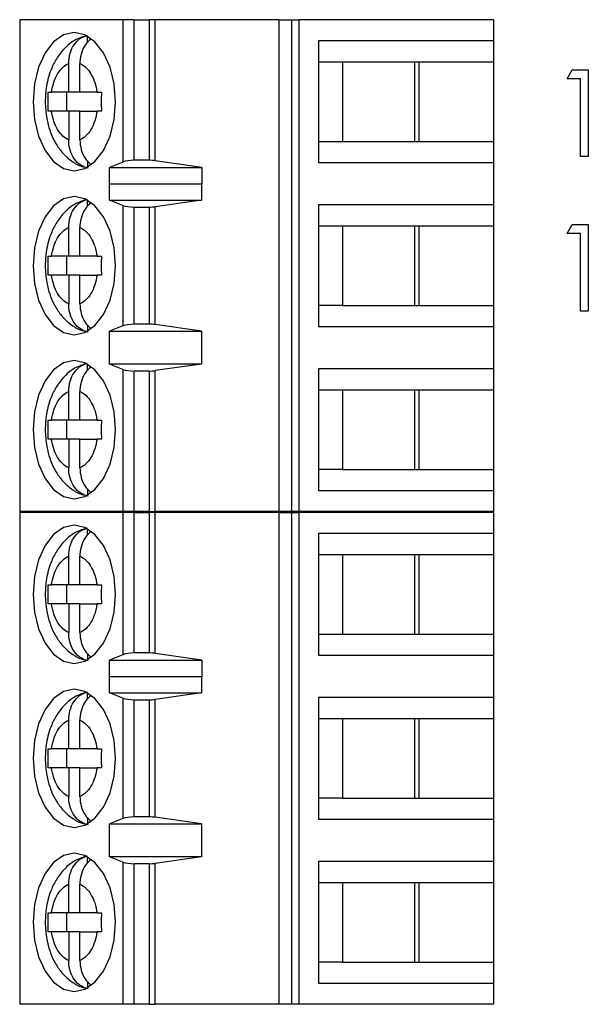
# Model space of a CAD drawing. Units: inches. Extents: x 0.1 to 15, y 0.1 to 9.7.
# Drawn here: x 9.3 to 9.8, y 5 to 5.8 of the extents above; entities that cross this region are included whole.
import ezdxf

# ---------------------------------------------------------------- set-up
doc = ezdxf.new("R2010")
doc.units = ezdxf.units.IN
doc.header["$LTSCALE"] = 0.888889
doc.header["$MEASUREMENT"] = 0

msp = doc.modelspace()

# ---------------------------------------------------------------- linework, layer by layer
at = {"color": 7, "linetype": 'Continuous', "lineweight": 25}
for p, q in [((9.33502, 5.79215), (9.33502, 5.37876)), ((9.42164, 5.79215), (9.33502, 5.79215)), ((9.42164, 5.79215), (9.42164, 5.67255)), ((9.43112, 5.79215), (9.42164, 5.79215)), ((9.43112, 5.67404), (9.43112, 5.79215)), ((9.43112, 5.79215), (9.44357, 5.79215)), ((9.44357, 5.79215), (9.44357, 5.67404)), ((9.44865, 5.79215), (9.44357, 5.79215)), ((9.44865, 5.67368), (9.44865, 5.79215)), ((9.5526, 5.79215), (9.44865, 5.79215)), ((9.5526, 5.79215), (9.5526, 5.37876)), ((9.5526, 5.79215), (9.56326, 5.79215)), ((9.56326, 5.79215), (9.56326, 5.37876)), ((9.56326, 5.79215), (9.5696, 5.79215)), ((9.5696, 5.37876), (9.5696, 5.79215)), ((9.73266, 5.79215), (9.5696, 5.79215)), ((9.73266, 5.79215), (9.73266, 5.77443)), ((9.39193, 5.77302), (9.39193, 5.77826)), ((9.58592, 5.77443), (9.58592, 5.67207)), ((9.73266, 5.77443), (9.58592, 5.77443)), ((9.73266, 5.77443), (9.73266, 5.75671)), ((9.37613, 5.73112), (9.37613, 5.75537)), ((9.38553, 5.73112), (9.38553, 5.75537)), ((9.58592, 5.75671), (9.60591, 5.75671)), ((9.60591, 5.75671), (9.67041, 5.75671)), ((9.60591, 5.75671), (9.60591, 5.68978)), ((9.66669, 5.68978), (9.66669, 5.75671)), ((9.67041, 5.75671), (9.73266, 5.75671)), ((9.67041, 5.68978), (9.67041, 5.75671)), ((9.73266, 5.75671), (9.73266, 5.68978)), ((9.7946, 5.74256), (9.79887, 5.75004)), ((9.80581, 5.74256), (9.7946, 5.74256)), ((9.79887, 5.75004), (9.81236, 5.75004)), ((9.80581, 5.67712), (9.80581, 5.74256)), ((9.81236, 5.75004), (9.81236, 5.67712)), ((9.35897, 5.73112), (9.36166, 5.73112)), ((9.37613, 5.73112), (9.36166, 5.73112)), ((9.37431, 5.73112), (9.37431, 5.71538)), ((9.38553, 5.73112), (9.37613, 5.73112)), ((9.39999, 5.73112), (9.38553, 5.73112)), ((9.39999, 5.73112), (9.4036, 5.73112)), ((9.36166, 5.71538), (9.35897, 5.71538)), ((9.37613, 5.71538), (9.36166, 5.71538)), ((9.37613, 5.71538), (9.37613, 5.69113)), ((9.38553, 5.71538), (9.37613, 5.71538)), ((9.38553, 5.69113), (9.38553, 5.71538)), ((9.38553, 5.71538), (9.39999, 5.71538)), ((9.4036, 5.71538), (9.39999, 5.71538)), ((9.58592, 5.68978), (9.60591, 5.68978)), ((9.60591, 5.68978), (9.67041, 5.68978)), ((9.67041, 5.68978), (9.73266, 5.68978)), ((9.73266, 5.68978), (9.73266, 5.67207)), ((9.81236, 5.67712), (9.80581, 5.67712)), ((9.39193, 5.67355), (9.39193, 5.66824)), ((9.42164, 5.67255), (9.41046, 5.66785)), ((9.41046, 5.66785), (9.4878, 5.66785)), ((9.41046, 5.65407), (9.41046, 5.66785)), ((9.44357, 5.67404), (9.43112, 5.67404)), ((9.4878, 5.66785), (9.44865, 5.67368)), ((9.4878, 5.66785), (9.4878, 5.65407)), ((9.58592, 5.67207), (9.73266, 5.67207)), ((9.73266, 5.67207), (9.73266, 5.63664)), ((9.41046, 5.65407), (9.41054, 5.65435)), ((9.41054, 5.64057), (9.41054, 5.65435)), ((9.41054, 5.65435), (9.48756, 5.65435)), ((9.48756, 5.65435), (9.48756, 5.64057)), ((9.48756, 5.65435), (9.4878, 5.65407)), ((9.39193, 5.63523), (9.39193, 5.64046)), ((9.42164, 5.6361), (9.41054, 5.64057)), ((9.41054, 5.64057), (9.48756, 5.64057)), ((9.42164, 5.6361), (9.42164, 5.53481)), ((9.43112, 5.53624), (9.43112, 5.63467)), ((9.43112, 5.63467), (9.44357, 5.63467)), ((9.44357, 5.63467), (9.44357, 5.53624)), ((9.48756, 5.64057), (9.44865, 5.63501)), ((9.44865, 5.5359), (9.44865, 5.63501)), ((9.73266, 5.63664), (9.58592, 5.63664)), ((9.58592, 5.63664), (9.58592, 5.53427)), ((9.73266, 5.63664), (9.73266, 5.61892)), ((9.58592, 5.61892), (9.60591, 5.61892)), ((9.60591, 5.61892), (9.67041, 5.61892)), ((9.60591, 5.61892), (9.60591, 5.55199)), ((9.66669, 5.55199), (9.66669, 5.61892)), ((9.67041, 5.61892), (9.73266, 5.61892)), ((9.67041, 5.55199), (9.67041, 5.61892)), ((9.73266, 5.61892), (9.73266, 5.55199)), ((9.7946, 5.61256), (9.79887, 5.62004)), ((9.79887, 5.62004), (9.81236, 5.62004)), ((9.81236, 5.62004), (9.81236, 5.54712)), ((9.37613, 5.59333), (9.37613, 5.61757)), ((9.38553, 5.59333), (9.38553, 5.61757)), ((9.80581, 5.61256), (9.7946, 5.61256)), ((9.80581, 5.54712), (9.80581, 5.61256)), ((9.35897, 5.59333), (9.36166, 5.59333)), ((9.37613, 5.59333), (9.36166, 5.59333)), ((9.37431, 5.59333), (9.37431, 5.57758)), ((9.38553, 5.59333), (9.37613, 5.59333)), ((9.39999, 5.59333), (9.38553, 5.59333)), ((9.39999, 5.59333), (9.4036, 5.59333)), ((9.36166, 5.57758), (9.35897, 5.57758)), ((9.37613, 5.57758), (9.36166, 5.57758)), ((9.37613, 5.57758), (9.37613, 5.55333)), ((9.38553, 5.57758), (9.37613, 5.57758)), ((9.38553, 5.55333), (9.38553, 5.57758)), ((9.38553, 5.57758), (9.39999, 5.57758)), ((9.4036, 5.57758), (9.39999, 5.57758)), ((9.60591, 5.55199), (9.58592, 5.55199)), ((9.60591, 5.55199), (9.67041, 5.55199)), ((9.67041, 5.55199), (9.73266, 5.55199)), ((9.73266, 5.55199), (9.73266, 5.53427)), ((9.81236, 5.54712), (9.80581, 5.54712)), ((9.39193, 5.53576), (9.39193, 5.53044)), ((9.44357, 5.53624), (9.43112, 5.53624)), ((9.48756, 5.53034), (9.44865, 5.5359)), ((9.42164, 5.53481), (9.41054, 5.53034)), ((9.41054, 5.53034), (9.48756, 5.53034)), ((9.41054, 5.50278), (9.41054, 5.53034)), ((9.48756, 5.53034), (9.48756, 5.50278)), ((9.58592, 5.53427), (9.73266, 5.53427)), ((9.73266, 5.53427), (9.73266, 5.49884)), ((9.39193, 5.49743), (9.39193, 5.50267)), ((9.42164, 5.4983), (9.41054, 5.50278)), ((9.48756, 5.50278), (9.41054, 5.50278)), ((9.48756, 5.50278), (9.44865, 5.49722)), ((9.42164, 5.4983), (9.42164, 5.37876)), ((9.44357, 5.49687), (9.43112, 5.49687)), ((9.43112, 5.37876), (9.43112, 5.49687)), ((9.44357, 5.49687), (9.44357, 5.37876)), ((9.44865, 5.37876), (9.44865, 5.49722)), ((9.73266, 5.49884), (9.58592, 5.49884)), ((9.58592, 5.49884), (9.58592, 5.39648)), ((9.73266, 5.49884), (9.73266, 5.48112)), ((9.37613, 5.45553), (9.37613, 5.47978)), ((9.38553, 5.45553), (9.38553, 5.47978)), ((9.58592, 5.48112), (9.60591, 5.48112)), ((9.60591, 5.48112), (9.67041, 5.48112)), ((9.60591, 5.48112), (9.60591, 5.41419)), ((9.66669, 5.41419), (9.66669, 5.48112)), ((9.67041, 5.48112), (9.73266, 5.48112)), ((9.67041, 5.41419), (9.67041, 5.48112)), ((9.73266, 5.48112), (9.73266, 5.41419)), ((9.35897, 5.45553), (9.36166, 5.45553)), ((9.37613, 5.45553), (9.36166, 5.45553)), ((9.37431, 5.45553), (9.37431, 5.43978)), ((9.38553, 5.45553), (9.37613, 5.45553)), ((9.39999, 5.45553), (9.38553, 5.45553)), ((9.39999, 5.45553), (9.4036, 5.45553)), ((9.36166, 5.43978), (9.35897, 5.43978)), ((9.37613, 5.43978), (9.36166, 5.43978)), ((9.37613, 5.43978), (9.37613, 5.41554)), ((9.38553, 5.43978), (9.37613, 5.43978)), ((9.38553, 5.41554), (9.38553, 5.43978)), ((9.38553, 5.43978), (9.39999, 5.43978)), ((9.4036, 5.43978), (9.39999, 5.43978)), ((9.60591, 5.41419), (9.58592, 5.41419)), ((9.60591, 5.41419), (9.67041, 5.41419)), ((9.67041, 5.41419), (9.73266, 5.41419)), ((9.73266, 5.41419), (9.73266, 5.39648)), ((9.39193, 5.39796), (9.39193, 5.39265)), ((9.58592, 5.39648), (9.73266, 5.39648)), ((9.73266, 5.39648), (9.73266, 5.37876)), ((9.42164, 5.37876), (9.33502, 5.37876)), ((9.33502, 5.37815), (9.33502, 4.96476)), ((9.42164, 5.37815), (9.33502, 5.37815)), ((9.43112, 5.37876), (9.42164, 5.37876)), ((9.42164, 5.37815), (9.42164, 5.25855)), ((9.43112, 5.37815), (9.42164, 5.37815)), ((9.44357, 5.37876), (9.43112, 5.37876)), ((9.43112, 5.26004), (9.43112, 5.37815)), ((9.43112, 5.37815), (9.44357, 5.37815)), ((9.44357, 5.37876), (9.44865, 5.37876)), ((9.44357, 5.37815), (9.44357, 5.26004)), ((9.44865, 5.37815), (9.44357, 5.37815)), ((9.5526, 5.37876), (9.44865, 5.37876)), ((9.44865, 5.25968), (9.44865, 5.37815)), ((9.5526, 5.37815), (9.44865, 5.37815)), ((9.56326, 5.37876), (9.5526, 5.37876)), ((9.5526, 5.37815), (9.5526, 4.96476)), ((9.5526, 5.37815), (9.56326, 5.37815)), ((9.5696, 5.37876), (9.56326, 5.37876)), ((9.56326, 5.37815), (9.56326, 4.96476)), ((9.56326, 5.37815), (9.5696, 5.37815)), ((9.73266, 5.37876), (9.5696, 5.37876)), ((9.5696, 4.96476), (9.5696, 5.37815)), ((9.73266, 5.37815), (9.5696, 5.37815)), ((9.73266, 5.37815), (9.73266, 5.36043)), ((9.39193, 5.35902), (9.39193, 5.36426)), ((9.58592, 5.36043), (9.58592, 5.25807)), ((9.73266, 5.36043), (9.58592, 5.36043)), ((9.73266, 5.36043), (9.73266, 5.34271)), ((9.37613, 5.31712), (9.37613, 5.34137)), ((9.38553, 5.31712), (9.38553, 5.34137)), ((9.58592, 5.34271), (9.60591, 5.34271)), ((9.60591, 5.34271), (9.67041, 5.34271)), ((9.60591, 5.34271), (9.60591, 5.27578)), ((9.66669, 5.27578), (9.66669, 5.34271)), ((9.67041, 5.34271), (9.73266, 5.34271)), ((9.67041, 5.27578), (9.67041, 5.34271)), ((9.73266, 5.34271), (9.73266, 5.27578)), ((9.35897, 5.31712), (9.36166, 5.31712)), ((9.37613, 5.31712), (9.36166, 5.31712)), ((9.37431, 5.31712), (9.37431, 5.30138)), ((9.38553, 5.31712), (9.37613, 5.31712)), ((9.39999, 5.31712), (9.38553, 5.31712)), ((9.39999, 5.31712), (9.4036, 5.31712)), ((9.36166, 5.30138), (9.35897, 5.30138)), ((9.37613, 5.30138), (9.36166, 5.30138)), ((9.37613, 5.30138), (9.37613, 5.27713)), ((9.38553, 5.30138), (9.37613, 5.30138)), ((9.38553, 5.27713), (9.38553, 5.30138)), ((9.38553, 5.30138), (9.39999, 5.30138)), ((9.4036, 5.30138), (9.39999, 5.30138)), ((9.58592, 5.27578), (9.60591, 5.27578)), ((9.60591, 5.27578), (9.67041, 5.27578)), ((9.67041, 5.27578), (9.73266, 5.27578)), ((9.73266, 5.27578), (9.73266, 5.25807)), ((9.39193, 5.25955), (9.39193, 5.25424)), ((9.42164, 5.25855), (9.41046, 5.25385)), ((9.44357, 5.26004), (9.43112, 5.26004)), ((9.4878, 5.25385), (9.44865, 5.25968)), ((9.58592, 5.25807), (9.73266, 5.25807)), ((9.73266, 5.25807), (9.73266, 5.22264)), ((9.41046, 5.25385), (9.4878, 5.25385)), ((9.41046, 5.24007), (9.41046, 5.25385)), ((9.4878, 5.25385), (9.4878, 5.24007)), ((9.41046, 5.24007), (9.41054, 5.24035)), ((9.41054, 5.22657), (9.41054, 5.24035)), ((9.41054, 5.24035), (9.48756, 5.24035)), ((9.48756, 5.24035), (9.48756, 5.22657)), ((9.48756, 5.24035), (9.4878, 5.24007)), ((9.39193, 5.22123), (9.39193, 5.22646)), ((9.42164, 5.2221), (9.41054, 5.22657)), ((9.41054, 5.22657), (9.48756, 5.22657)), ((9.42164, 5.2221), (9.42164, 5.12081)), ((9.48756, 5.22657), (9.44865, 5.22101)), ((9.44865, 5.1219), (9.44865, 5.22101)), ((9.73266, 5.22264), (9.58592, 5.22264)), ((9.58592, 5.22264), (9.58592, 5.12027)), ((9.73266, 5.22264), (9.73266, 5.20492)), ((9.43112, 5.22067), (9.44357, 5.22067)), ((9.43112, 5.12224), (9.43112, 5.22067)), ((9.44357, 5.22067), (9.44357, 5.12224)), ((9.58592, 5.20492), (9.60591, 5.20492)), ((9.60591, 5.20492), (9.67041, 5.20492)), ((9.60591, 5.20492), (9.60591, 5.13799)), ((9.66669, 5.13799), (9.66669, 5.20492)), ((9.67041, 5.20492), (9.73266, 5.20492)), ((9.67041, 5.13799), (9.67041, 5.20492)), ((9.73266, 5.20492), (9.73266, 5.13799)), ((9.37613, 5.17933), (9.37613, 5.20357)), ((9.38553, 5.17933), (9.38553, 5.20357)), ((9.35897, 5.17933), (9.36166, 5.17933)), ((9.37613, 5.17933), (9.36166, 5.17933)), ((9.37431, 5.17933), (9.37431, 5.16358)), ((9.38553, 5.17933), (9.37613, 5.17933)), ((9.39999, 5.17933), (9.38553, 5.17933)), ((9.39999, 5.17933), (9.4036, 5.17933)), ((9.36166, 5.16358), (9.35897, 5.16358)), ((9.37613, 5.16358), (9.36166, 5.16358)), ((9.37613, 5.16358), (9.37613, 5.13933)), ((9.38553, 5.16358), (9.37613, 5.16358)), ((9.38553, 5.13933), (9.38553, 5.16358)), ((9.38553, 5.16358), (9.39999, 5.16358)), ((9.4036, 5.16358), (9.39999, 5.16358)), ((9.60591, 5.13799), (9.58592, 5.13799)), ((9.60591, 5.13799), (9.67041, 5.13799)), ((9.67041, 5.13799), (9.73266, 5.13799)), ((9.73266, 5.13799), (9.73266, 5.12027)), ((9.39193, 5.12176), (9.39193, 5.11644)), ((9.44357, 5.12224), (9.43112, 5.12224)), ((9.48756, 5.11634), (9.44865, 5.1219)), ((9.42164, 5.12081), (9.41054, 5.11634)), ((9.41054, 5.11634), (9.48756, 5.11634)), ((9.41054, 5.08878), (9.41054, 5.11634)), ((9.48756, 5.11634), (9.48756, 5.08878)), ((9.58592, 5.12027), (9.73266, 5.12027)), ((9.73266, 5.12027), (9.73266, 5.08484)), ((9.39193, 5.08343), (9.39193, 5.08867)), ((9.42164, 5.0843), (9.41054, 5.08878)), ((9.48756, 5.08878), (9.41054, 5.08878)), ((9.48756, 5.08878), (9.44865, 5.08322)), ((9.42164, 5.0843), (9.42164, 4.96476)), ((9.44357, 5.08287), (9.43112, 5.08287)), ((9.43112, 4.96476), (9.43112, 5.08287)), ((9.44357, 5.08287), (9.44357, 4.96476)), ((9.44865, 4.96476), (9.44865, 5.08322)), ((9.73266, 5.08484), (9.58592, 5.08484)), ((9.58592, 5.08484), (9.58592, 4.98248)), ((9.73266, 5.08484), (9.73266, 5.06712)), ((9.37613, 5.04153), (9.37613, 5.06578)), ((9.38553, 5.04153), (9.38553, 5.06578)), ((9.58592, 5.06712), (9.60591, 5.06712)), ((9.60591, 5.06712), (9.67041, 5.06712)), ((9.60591, 5.06712), (9.60591, 5.00019)), ((9.66669, 5.00019), (9.66669, 5.06712)), ((9.67041, 5.06712), (9.73266, 5.06712)), ((9.67041, 5.00019), (9.67041, 5.06712)), ((9.73266, 5.06712), (9.73266, 5.00019)), ((9.35897, 5.04153), (9.36166, 5.04153)), ((9.37613, 5.04153), (9.36166, 5.04153)), ((9.37431, 5.04153), (9.37431, 5.02578)), ((9.38553, 5.04153), (9.37613, 5.04153)), ((9.39999, 5.04153), (9.38553, 5.04153)), ((9.39999, 5.04153), (9.4036, 5.04153)), ((9.36166, 5.02578), (9.35897, 5.02578)), ((9.37613, 5.02578), (9.36166, 5.02578)), ((9.37613, 5.02578), (9.37613, 5.00154)), ((9.38553, 5.02578), (9.37613, 5.02578)), ((9.38553, 5.00154), (9.38553, 5.02578)), ((9.38553, 5.02578), (9.39999, 5.02578)), ((9.4036, 5.02578), (9.39999, 5.02578)), ((9.60591, 5.00019), (9.58592, 5.00019)), ((9.60591, 5.00019), (9.67041, 5.00019)), ((9.67041, 5.00019), (9.73266, 5.00019)), ((9.73266, 5.00019), (9.73266, 4.98248)), ((9.39193, 4.98396), (9.39193, 4.97865)), ((9.58592, 4.98248), (9.73266, 4.98248)), ((9.73266, 4.98248), (9.73266, 4.96476)), ((9.42164, 4.96476), (9.33502, 4.96476)), ((9.43112, 4.96476), (9.42164, 4.96476)), ((9.44357, 4.96476), (9.43112, 4.96476)), ((9.44357, 4.96476), (9.44865, 4.96476)), ((9.5526, 4.96476), (9.44865, 4.96476)), ((9.56326, 4.96476), (9.5526, 4.96476)), ((9.5696, 4.96476), (9.56326, 4.96476)), ((9.73266, 4.96476), (9.5696, 4.96476))]:
    msp.add_line(p, q, dxfattribs=at)
at = {"color": 7, "linetype": 'Continuous', "lineweight": 25, "flags": 128}
for points in [[(9.41548, 5.72325), (9.4143, 5.73828), (9.41083, 5.75228), (9.40533, 5.76431), (9.39815, 5.77354), (9.3898, 5.77934), (9.38083, 5.78132), (9.37186, 5.77934), (9.3635, 5.77354), (9.35633, 5.76431), (9.35082, 5.75228), (9.34736, 5.73828), (9.34618, 5.72325), (9.34736, 5.70822), (9.35082, 5.69421), (9.35633, 5.68219), (9.3635, 5.67296), (9.37186, 5.66716), (9.38083, 5.66518), (9.3898, 5.66716), (9.39815, 5.67296), (9.40533, 5.68219), (9.41083, 5.69421), (9.4143, 5.70822), (9.41548, 5.72325)], [(9.41548, 5.58545), (9.4143, 5.60048), (9.41083, 5.61449), (9.40533, 5.62652), (9.39815, 5.63574), (9.3898, 5.64155), (9.38083, 5.64352), (9.37186, 5.64155), (9.3635, 5.63574), (9.35633, 5.62652), (9.35082, 5.61449), (9.34736, 5.60048), (9.34618, 5.58545), (9.34736, 5.57042), (9.35082, 5.55642), (9.35633, 5.54439), (9.3635, 5.53516), (9.37186, 5.52936), (9.38083, 5.52738), (9.3898, 5.52936), (9.39815, 5.53516), (9.40533, 5.54439), (9.41083, 5.55642), (9.4143, 5.57042), (9.41548, 5.58545)], [(9.41548, 5.44766), (9.4143, 5.46269), (9.41083, 5.47669), (9.40533, 5.48872), (9.39815, 5.49795), (9.3898, 5.50375), (9.38083, 5.50573), (9.37186, 5.50375), (9.3635, 5.49795), (9.35633, 5.48872), (9.35082, 5.47669), (9.34736, 5.46269), (9.34618, 5.44766), (9.34736, 5.43263), (9.35082, 5.41862), (9.35633, 5.4066), (9.3635, 5.39737), (9.37186, 5.39157), (9.38083, 5.38959), (9.3898, 5.39157), (9.39815, 5.39737), (9.40533, 5.4066), (9.41083, 5.41862), (9.4143, 5.43263), (9.41548, 5.44766)], [(9.41548, 5.30925), (9.4143, 5.32428), (9.41083, 5.33828), (9.40533, 5.35031), (9.39815, 5.35954), (9.3898, 5.36534), (9.38083, 5.36732), (9.37186, 5.36534), (9.3635, 5.35954), (9.35633, 5.35031), (9.35082, 5.33828), (9.34736, 5.32428), (9.34618, 5.30925), (9.34736, 5.29422), (9.35082, 5.28021), (9.35633, 5.26819), (9.3635, 5.25896), (9.37186, 5.25316), (9.38083, 5.25118), (9.3898, 5.25316), (9.39815, 5.25896), (9.40533, 5.26819), (9.41083, 5.28021), (9.4143, 5.29422), (9.41548, 5.30925)], [(9.41548, 5.17145), (9.4143, 5.18648), (9.41083, 5.20049), (9.40533, 5.21252), (9.39815, 5.22174), (9.3898, 5.22755), (9.38083, 5.22952), (9.37186, 5.22755), (9.3635, 5.22174), (9.35633, 5.21252), (9.35082, 5.20049), (9.34736, 5.18648), (9.34618, 5.17145), (9.34736, 5.15642), (9.35082, 5.14242), (9.35633, 5.13039), (9.3635, 5.12116), (9.37186, 5.11536), (9.38083, 5.11338), (9.3898, 5.11536), (9.39815, 5.12116), (9.40533, 5.13039), (9.41083, 5.14242), (9.4143, 5.15642), (9.41548, 5.17145)], [(9.41548, 5.03366), (9.4143, 5.04869), (9.41083, 5.06269), (9.40533, 5.07472), (9.39815, 5.08395), (9.3898, 5.08975), (9.38083, 5.09173), (9.37186, 5.08975), (9.3635, 5.08395), (9.35633, 5.07472), (9.35082, 5.06269), (9.34736, 5.04869), (9.34618, 5.03366), (9.34736, 5.01863), (9.35082, 5.00462), (9.35633, 4.9926), (9.3635, 4.98337), (9.37186, 4.97757), (9.38083, 4.97559), (9.3898, 4.97757), (9.39815, 4.98337), (9.40533, 4.9926), (9.41083, 5.00462), (9.4143, 5.01863), (9.41548, 5.03366)]]:
    msp.add_lwpolyline(points, dxfattribs=at)
at = {"color": 7, "linetype": 'Continuous', "lineweight": 25}
for centre, ratio, start_param, end_param in [((9.43112, 5.67034), 0.312591, 1.570796, 2.50226), ((9.44357, 5.67034), 0.312591, 1.126178, 1.570796), ((9.43112, 5.63821), 0.3, 3.780925, 4.712389), ((9.44357, 5.63821), 0.3, 4.712389, 5.157007), ((9.43112, 5.5327), 0.3, 1.570796, 2.50226), ((9.44357, 5.5327), 0.3, 1.126178, 1.570796), ((9.43112, 5.50041), 0.3, 3.780925, 4.712389), ((9.44357, 5.50041), 0.3, 4.712389, 5.157007), ((9.43112, 5.25634), 0.312591, 1.570796, 2.50226), ((9.44357, 5.25634), 0.312591, 1.126178, 1.570796), ((9.43112, 5.22421), 0.3, 3.780925, 4.712389), ((9.44357, 5.22421), 0.3, 4.712389, 5.157007), ((9.43112, 5.1187), 0.3, 1.570796, 2.50226), ((9.44357, 5.1187), 0.3, 1.126178, 1.570796), ((9.43112, 5.08641), 0.3, 3.780925, 4.712389), ((9.44357, 5.08641), 0.3, 4.712389, 5.157007)]:
    msp.add_ellipse(centre, major_axis=(0.01181, 0), ratio=ratio, start_param=start_param, end_param=end_param, dxfattribs=at)
for points, knots in [([(9.39159, 5.77892), (9.38841, 5.77792), (9.38183, 5.77583), (9.37342, 5.76936), (9.36662, 5.76114), (9.36202, 5.75239), (9.35913, 5.74401), (9.35695, 5.73462), (9.35663, 5.72759), (9.35643, 5.72325)], [0, 0, 0, 0, 0.14518, 0.30123, 0.459008, 0.608852, 0.719766, 0.826768, 1, 1, 1, 1]), ([(9.37613, 5.75537), (9.37634, 5.75813), (9.37677, 5.76365), (9.38015, 5.77089), (9.38524, 5.77668), (9.38963, 5.77824), (9.39193, 5.77906)], [0, 0, 0, 0, 0.246958, 0.494121, 0.735741, 1, 1, 1, 1]), ([(9.39477, 5.77586), (9.39323, 5.77452), (9.38994, 5.77166), (9.38672, 5.76492), (9.38559, 5.75913), (9.38553, 5.75591), (9.38553, 5.75537)], [0, 0, 0, 0, 0.283341, 0.606291, 0.933289, 1, 1, 1, 1]), ([(9.36166, 5.73112), (9.36222, 5.73399), (9.36334, 5.73973), (9.36673, 5.74687), (9.37099, 5.75257), (9.37442, 5.75443), (9.37613, 5.75537)], [0, 0, 0, 0, 0.24986, 0.499986, 0.749865, 1, 1, 1, 1]), ([(9.38553, 5.75537), (9.38724, 5.75443), (9.39066, 5.75257), (9.39492, 5.74688), (9.39832, 5.73974), (9.39944, 5.734), (9.39999, 5.73112)], [0, 0, 0, 0, 0.249858, 0.499991, 0.74986, 1, 1, 1, 1]), ([(9.35897, 5.71538), (9.3589, 5.718), (9.35876, 5.72325), (9.3589, 5.7285), (9.35897, 5.73112)], [0, 0, 0, 0, 0.500009, 1, 1, 1, 1]), ([(9.4036, 5.73112), (9.40353, 5.7285), (9.4034, 5.72325), (9.40353, 5.718), (9.4036, 5.71538)], [0, 0, 0, 0, 0.499991, 1, 1, 1, 1]), ([(9.35643, 5.72325), (9.35666, 5.71851), (9.35699, 5.71189), (9.35912, 5.7026), (9.36161, 5.69513), (9.36572, 5.68698), (9.37125, 5.67945), (9.37843, 5.67314), (9.3857, 5.66889), (9.39073, 5.66799), (9.39253, 5.66766)], [0, 0, 0, 0, 0.18641, 0.260278, 0.382398, 0.507788, 0.641871, 0.780112, 0.921132, 1, 1, 1, 1]), ([(9.37613, 5.69113), (9.37442, 5.69206), (9.371, 5.69393), (9.36673, 5.69962), (9.36334, 5.70676), (9.36222, 5.7125), (9.36166, 5.71538)], [0, 0, 0, 0, 0.249827, 0.499993, 0.749842, 1, 1, 1, 1]), ([(9.39999, 5.71538), (9.39943, 5.71251), (9.39832, 5.70677), (9.39493, 5.69963), (9.39067, 5.69393), (9.38724, 5.69206), (9.38553, 5.69113)], [0, 0, 0, 0, 0.249851, 0.499983, 0.74983, 1, 1, 1, 1]), ([(9.39193, 5.66744), (9.38987, 5.66814), (9.38577, 5.66954), (9.38075, 5.67473), (9.3773, 5.68153), (9.3762, 5.68737), (9.37614, 5.69058), (9.37613, 5.69113)], [0, 0, 0, 0, 0.236442, 0.472894, 0.71043, 0.950933, 1, 1, 1, 1]), ([(9.38553, 5.69113), (9.38574, 5.68838), (9.38618, 5.68289), (9.38943, 5.67555), (9.39285, 5.67231), (9.39451, 5.67074)], [0, 0, 0, 0, 0.34026, 0.680775, 1, 1, 1, 1]), ([(9.39159, 5.64113), (9.38841, 5.64012), (9.38183, 5.63804), (9.37342, 5.63156), (9.36662, 5.62334), (9.36202, 5.6146), (9.35913, 5.60622), (9.35695, 5.59683), (9.35663, 5.5898), (9.35643, 5.58545)], [0, 0, 0, 0, 0.14518, 0.30123, 0.459008, 0.608852, 0.719766, 0.826768, 1, 1, 1, 1]), ([(9.37613, 5.61757), (9.37634, 5.62033), (9.37677, 5.62585), (9.38015, 5.6331), (9.38524, 5.63888), (9.38963, 5.64045), (9.39193, 5.64126)], [0, 0, 0, 0, 0.246958, 0.494121, 0.735741, 1, 1, 1, 1]), ([(9.39477, 5.63806), (9.39323, 5.63673), (9.38994, 5.63387), (9.38672, 5.62712), (9.38559, 5.62134), (9.38553, 5.61812), (9.38553, 5.61757)], [0, 0, 0, 0, 0.283349, 0.60629, 0.933288, 1, 1, 1, 1]), ([(9.36166, 5.59333), (9.36222, 5.5962), (9.36334, 5.60194), (9.36673, 5.60908), (9.37099, 5.61477), (9.37442, 5.61664), (9.37613, 5.61757)], [0, 0, 0, 0, 0.24986, 0.499986, 0.749865, 1, 1, 1, 1]), ([(9.38553, 5.61757), (9.38724, 5.61664), (9.39066, 5.61477), (9.39492, 5.60908), (9.39832, 5.60194), (9.39944, 5.5962), (9.39999, 5.59333)], [0, 0, 0, 0, 0.249858, 0.499991, 0.74986, 1, 1, 1, 1]), ([(9.35897, 5.57758), (9.3589, 5.5802), (9.35876, 5.58545), (9.3589, 5.5907), (9.35897, 5.59333)], [0, 0, 0, 0, 0.500009, 1, 1, 1, 1]), ([(9.4036, 5.59333), (9.40353, 5.5907), (9.4034, 5.58545), (9.40353, 5.5802), (9.4036, 5.57758)], [0, 0, 0, 0, 0.499991, 1, 1, 1, 1]), ([(9.35643, 5.58545), (9.35666, 5.58071), (9.35699, 5.57409), (9.35912, 5.56481), (9.36161, 5.55733), (9.36572, 5.54919), (9.37125, 5.54166), (9.37843, 5.53535), (9.3857, 5.53109), (9.39073, 5.53019), (9.39253, 5.52987)], [0, 0, 0, 0, 0.18641, 0.260278, 0.382398, 0.507788, 0.641871, 0.780112, 0.921132, 1, 1, 1, 1]), ([(9.37613, 5.55333), (9.37442, 5.55427), (9.371, 5.55614), (9.36673, 5.56182), (9.36334, 5.56897), (9.36222, 5.57471), (9.36166, 5.57758)], [0, 0, 0, 0, 0.249827, 0.499993, 0.749842, 1, 1, 1, 1]), ([(9.39999, 5.57758), (9.39943, 5.57471), (9.39832, 5.56897), (9.39493, 5.56183), (9.39067, 5.55614), (9.38724, 5.55427), (9.38553, 5.55333)], [0, 0, 0, 0, 0.249851, 0.499983, 0.74983, 1, 1, 1, 1]), ([(9.39193, 5.52964), (9.38987, 5.53035), (9.38577, 5.53175), (9.38075, 5.53693), (9.3773, 5.54374), (9.3762, 5.54957), (9.37614, 5.55279), (9.37613, 5.55333)], [0, 0, 0, 0, 0.236442, 0.472894, 0.71043, 0.950933, 1, 1, 1, 1]), ([(9.38553, 5.55333), (9.38574, 5.55059), (9.38618, 5.54509), (9.38943, 5.53776), (9.39285, 5.53452), (9.39451, 5.53295)], [0, 0, 0, 0, 0.34026, 0.680775, 1, 1, 1, 1]), ([(9.39159, 5.50333), (9.38841, 5.50233), (9.38183, 5.50024), (9.37342, 5.49377), (9.36662, 5.48555), (9.36202, 5.4768), (9.35913, 5.46842), (9.35695, 5.45903), (9.35663, 5.452), (9.35643, 5.44766)], [0, 0, 0, 0, 0.14518, 0.30123, 0.459008, 0.608852, 0.719766, 0.826768, 1, 1, 1, 1]), ([(9.37613, 5.47978), (9.37634, 5.48254), (9.37677, 5.48806), (9.38015, 5.4953), (9.38524, 5.50109), (9.38963, 5.50265), (9.39193, 5.50347)], [0, 0, 0, 0, 0.246958, 0.494121, 0.735741, 1, 1, 1, 1]), ([(9.39477, 5.50027), (9.39323, 5.49893), (9.38994, 5.49607), (9.38672, 5.48933), (9.38559, 5.48354), (9.38553, 5.48032), (9.38553, 5.47978)], [0, 0, 0, 0, 0.283349, 0.60629, 0.933288, 1, 1, 1, 1]), ([(9.36166, 5.45553), (9.36222, 5.4584), (9.36334, 5.46414), (9.36673, 5.47128), (9.37099, 5.47698), (9.37442, 5.47884), (9.37613, 5.47978)], [0, 0, 0, 0, 0.24986, 0.499986, 0.749865, 1, 1, 1, 1]), ([(9.38553, 5.47978), (9.38724, 5.47884), (9.39066, 5.47697), (9.39492, 5.47129), (9.39832, 5.46415), (9.39944, 5.4584), (9.39999, 5.45553)], [0, 0, 0, 0, 0.249858, 0.499991, 0.74986, 1, 1, 1, 1]), ([(9.35897, 5.43978), (9.3589, 5.44241), (9.35876, 5.44766), (9.3589, 5.45291), (9.35897, 5.45553)], [0, 0, 0, 0, 0.500009, 1, 1, 1, 1]), ([(9.4036, 5.45553), (9.40353, 5.45291), (9.4034, 5.44766), (9.40353, 5.44241), (9.4036, 5.43978)], [0, 0, 0, 0, 0.499991, 1, 1, 1, 1]), ([(9.35643, 5.44766), (9.35666, 5.44292), (9.35699, 5.4363), (9.35912, 5.42701), (9.36161, 5.41954), (9.36572, 5.41139), (9.37125, 5.40386), (9.37843, 5.39755), (9.3857, 5.3933), (9.39073, 5.3924), (9.39253, 5.39207)], [0, 0, 0, 0, 0.18641, 0.260278, 0.382398, 0.507788, 0.641871, 0.780112, 0.921132, 1, 1, 1, 1]), ([(9.37613, 5.41554), (9.37442, 5.41647), (9.371, 5.41834), (9.36673, 5.42403), (9.36334, 5.43117), (9.36222, 5.43691), (9.36166, 5.43978)], [0, 0, 0, 0, 0.249827, 0.499993, 0.749842, 1, 1, 1, 1]), ([(9.39999, 5.43978), (9.39943, 5.43692), (9.39832, 5.43118), (9.39493, 5.42403), (9.39067, 5.41834), (9.38724, 5.41647), (9.38553, 5.41554)], [0, 0, 0, 0, 0.249851, 0.499983, 0.74983, 1, 1, 1, 1]), ([(9.39193, 5.39185), (9.38987, 5.39255), (9.38577, 5.39395), (9.38075, 5.39914), (9.3773, 5.40594), (9.3762, 5.41178), (9.37614, 5.41499), (9.37613, 5.41554)], [0, 0, 0, 0, 0.236442, 0.472894, 0.71043, 0.950933, 1, 1, 1, 1]), ([(9.38553, 5.41554), (9.38574, 5.41279), (9.38618, 5.4073), (9.38943, 5.39996), (9.39285, 5.39672), (9.39451, 5.39515)], [0, 0, 0, 0, 0.34026, 0.680775, 1, 1, 1, 1]), ([(9.39159, 5.36492), (9.38841, 5.36392), (9.38183, 5.36183), (9.37342, 5.35536), (9.36662, 5.34714), (9.36202, 5.33839), (9.35913, 5.33001), (9.35695, 5.32062), (9.35663, 5.31359), (9.35643, 5.30925)], [0, 0, 0, 0, 0.14518, 0.30123, 0.459008, 0.608852, 0.719766, 0.826768, 1, 1, 1, 1]), ([(9.37613, 5.34137), (9.37634, 5.34413), (9.37677, 5.34965), (9.38015, 5.35689), (9.38524, 5.36268), (9.38963, 5.36424), (9.39193, 5.36506)], [0, 0, 0, 0, 0.246958, 0.494121, 0.735741, 1, 1, 1, 1]), ([(9.39477, 5.36186), (9.39323, 5.36052), (9.38994, 5.35766), (9.38672, 5.35092), (9.38559, 5.34513), (9.38553, 5.34191), (9.38553, 5.34137)], [0, 0, 0, 0, 0.283341, 0.606291, 0.933289, 1, 1, 1, 1]), ([(9.36166, 5.31712), (9.36222, 5.31999), (9.36334, 5.32573), (9.36673, 5.33287), (9.37099, 5.33857), (9.37442, 5.34043), (9.37613, 5.34137)], [0, 0, 0, 0, 0.249859, 0.499985, 0.749869, 1, 1, 1, 1]), ([(9.38553, 5.34137), (9.38724, 5.34043), (9.39066, 5.33857), (9.39492, 5.33288), (9.39832, 5.32574), (9.39944, 5.32), (9.39999, 5.31712)], [0, 0, 0, 0, 0.249858, 0.499991, 0.74986, 1, 1, 1, 1]), ([(9.35897, 5.30138), (9.3589, 5.304), (9.35876, 5.30925), (9.3589, 5.3145), (9.35897, 5.31712)], [0, 0, 0, 0, 0.500009, 1, 1, 1, 1]), ([(9.4036, 5.31712), (9.40353, 5.3145), (9.4034, 5.30925), (9.40353, 5.304), (9.4036, 5.30138)], [0, 0, 0, 0, 0.499991, 1, 1, 1, 1]), ([(9.35643, 5.30925), (9.35666, 5.30451), (9.35699, 5.29789), (9.35912, 5.2886), (9.36161, 5.28113), (9.36572, 5.27298), (9.37125, 5.26545), (9.37843, 5.25914), (9.3857, 5.25489), (9.39073, 5.25399), (9.39253, 5.25366)], [0, 0, 0, 0, 0.18641, 0.260278, 0.382398, 0.507788, 0.641871, 0.780112, 0.921132, 1, 1, 1, 1]), ([(9.37613, 5.27713), (9.37442, 5.27806), (9.371, 5.27993), (9.36673, 5.28562), (9.36334, 5.29276), (9.36222, 5.2985), (9.36166, 5.30138)], [0, 0, 0, 0, 0.2498269, 0.4999986, 0.7498418, 1, 1, 1, 1]), ([(9.39999, 5.30138), (9.39943, 5.29851), (9.39832, 5.29277), (9.39493, 5.28563), (9.39067, 5.27993), (9.38724, 5.27806), (9.38553, 5.27713)], [0, 0, 0, 0, 0.249851, 0.499977, 0.74983, 1, 1, 1, 1]), ([(9.39193, 5.25344), (9.38987, 5.25414), (9.38577, 5.25554), (9.38075, 5.26073), (9.3773, 5.26753), (9.3762, 5.27337), (9.37614, 5.27658), (9.37613, 5.27713)], [0, 0, 0, 0, 0.236442, 0.472894, 0.71043, 0.950933, 1, 1, 1, 1]), ([(9.38553, 5.27713), (9.38574, 5.27438), (9.38618, 5.26889), (9.38943, 5.26155), (9.39285, 5.25831), (9.39451, 5.25674)], [0, 0, 0, 0, 0.34026, 0.680775, 1, 1, 1, 1]), ([(9.39159, 5.22713), (9.38841, 5.22612), (9.38183, 5.22404), (9.37342, 5.21756), (9.36662, 5.20934), (9.36202, 5.2006), (9.35913, 5.19222), (9.35695, 5.18283), (9.35663, 5.1758), (9.35643, 5.17145)], [0, 0, 0, 0, 0.14518, 0.30123, 0.459008, 0.608852, 0.719766, 0.826768, 1, 1, 1, 1]), ([(9.37613, 5.20357), (9.37634, 5.20633), (9.37677, 5.21185), (9.38015, 5.2191), (9.38524, 5.22488), (9.38963, 5.22645), (9.39193, 5.22726)], [0, 0, 0, 0, 0.246958, 0.494121, 0.735741, 1, 1, 1, 1]), ([(9.39477, 5.22406), (9.39323, 5.22273), (9.38994, 5.21987), (9.38672, 5.21312), (9.38559, 5.20734), (9.38553, 5.20412), (9.38553, 5.20357)], [0, 0, 0, 0, 0.283341, 0.606291, 0.933289, 1, 1, 1, 1]), ([(9.36166, 5.17933), (9.36222, 5.1822), (9.36334, 5.18794), (9.36673, 5.19508), (9.37099, 5.20077), (9.37442, 5.20264), (9.37613, 5.20357)], [0, 0, 0, 0, 0.24986, 0.499986, 0.749865, 1, 1, 1, 1]), ([(9.38553, 5.20357), (9.38724, 5.20264), (9.39066, 5.20077), (9.39492, 5.19508), (9.39832, 5.18794), (9.39944, 5.1822), (9.39999, 5.17933)], [0, 0, 0, 0, 0.249858, 0.499991, 0.74986, 1, 1, 1, 1]), ([(9.35643, 5.17145), (9.35666, 5.16671), (9.35699, 5.16009), (9.35912, 5.15081), (9.36161, 5.14333), (9.36572, 5.13519), (9.37125, 5.12766), (9.37843, 5.12135), (9.3857, 5.11709), (9.39073, 5.11619), (9.39253, 5.11587)], [0, 0, 0, 0, 0.18641, 0.260278, 0.382398, 0.507788, 0.641871, 0.780112, 0.921132, 1, 1, 1, 1]), ([(9.35897, 5.16358), (9.3589, 5.1662), (9.35876, 5.17145), (9.3589, 5.1767), (9.35897, 5.17933)], [0, 0, 0, 0, 0.500009, 1, 1, 1, 1]), ([(9.4036, 5.17933), (9.40353, 5.1767), (9.4034, 5.17145), (9.40353, 5.1662), (9.4036, 5.16358)], [0, 0, 0, 0, 0.499991, 1, 1, 1, 1]), ([(9.37613, 5.13933), (9.37442, 5.14027), (9.371, 5.14214), (9.36673, 5.14782), (9.36334, 5.15497), (9.36222, 5.16071), (9.36166, 5.16358)], [0, 0, 0, 0, 0.249827, 0.499993, 0.749842, 1, 1, 1, 1]), ([(9.39999, 5.16358), (9.39943, 5.16071), (9.39832, 5.15497), (9.39493, 5.14783), (9.39067, 5.14214), (9.38724, 5.14027), (9.38553, 5.13933)], [0, 0, 0, 0, 0.249851, 0.499983, 0.74983, 1, 1, 1, 1]), ([(9.39193, 5.11564), (9.38987, 5.11635), (9.38577, 5.11775), (9.38075, 5.12293), (9.3773, 5.12974), (9.3762, 5.13557), (9.37614, 5.13879), (9.37613, 5.13933)], [0, 0, 0, 0, 0.236442, 0.472894, 0.71043, 0.950933, 1, 1, 1, 1]), ([(9.38553, 5.13933), (9.38574, 5.13659), (9.38618, 5.13109), (9.38943, 5.12376), (9.39285, 5.12052), (9.39451, 5.11895)], [0, 0, 0, 0, 0.34026, 0.680775, 1, 1, 1, 1]), ([(9.39159, 5.08933), (9.38841, 5.08833), (9.38183, 5.08624), (9.37342, 5.07977), (9.36662, 5.07155), (9.36202, 5.0628), (9.35913, 5.05442), (9.35695, 5.04503), (9.35663, 5.038), (9.35643, 5.03366)], [0, 0, 0, 0, 0.14518, 0.30123, 0.459008, 0.608852, 0.719766, 0.826768, 1, 1, 1, 1]), ([(9.37613, 5.06578), (9.37634, 5.06854), (9.37677, 5.07406), (9.38015, 5.0813), (9.38524, 5.08709), (9.38963, 5.08865), (9.39193, 5.08947)], [0, 0, 0, 0, 0.246958, 0.494121, 0.735741, 1, 1, 1, 1]), ([(9.39477, 5.08627), (9.39323, 5.08493), (9.38994, 5.08207), (9.38672, 5.07533), (9.38559, 5.06954), (9.38553, 5.06632), (9.38553, 5.06578)], [0, 0, 0, 0, 0.283349, 0.60629, 0.933288, 1, 1, 1, 1]), ([(9.36166, 5.04153), (9.36222, 5.0444), (9.36334, 5.05014), (9.36673, 5.05728), (9.37099, 5.06298), (9.37442, 5.06484), (9.37613, 5.06578)], [0, 0, 0, 0, 0.24986, 0.499986, 0.749865, 1, 1, 1, 1]), ([(9.38553, 5.06578), (9.38724, 5.06484), (9.39066, 5.06297), (9.39492, 5.05729), (9.39832, 5.05015), (9.39944, 5.0444), (9.39999, 5.04153)], [0, 0, 0, 0, 0.249858, 0.499991, 0.74986, 1, 1, 1, 1]), ([(9.35897, 5.02578), (9.3589, 5.02841), (9.35876, 5.03366), (9.3589, 5.03891), (9.35897, 5.04153)], [0, 0, 0, 0, 0.500009, 1, 1, 1, 1]), ([(9.4036, 5.04153), (9.40353, 5.03891), (9.4034, 5.03366), (9.40353, 5.02841), (9.4036, 5.02578)], [0, 0, 0, 0, 0.499991, 1, 1, 1, 1]), ([(9.35643, 5.03366), (9.35666, 5.02892), (9.35699, 5.0223), (9.35912, 5.01301), (9.36161, 5.00554), (9.36572, 4.99739), (9.37125, 4.98986), (9.37843, 4.98355), (9.3857, 4.9793), (9.39073, 4.9784), (9.39253, 4.97807)], [0, 0, 0, 0, 0.18641, 0.260278, 0.382398, 0.507788, 0.641871, 0.780112, 0.921132, 1, 1, 1, 1]), ([(9.37613, 5.00154), (9.37442, 5.00247), (9.371, 5.00434), (9.36673, 5.01003), (9.36334, 5.01717), (9.36222, 5.02291), (9.36166, 5.02578)], [0, 0, 0, 0, 0.249827, 0.499993, 0.749842, 1, 1, 1, 1]), ([(9.39999, 5.02578), (9.39943, 5.02292), (9.39832, 5.01718), (9.39493, 5.01003), (9.39067, 5.00434), (9.38724, 5.00247), (9.38553, 5.00154)], [0, 0, 0, 0, 0.249851, 0.499983, 0.74983, 1, 1, 1, 1]), ([(9.39193, 4.97785), (9.38987, 4.97855), (9.38577, 4.97995), (9.38075, 4.98514), (9.3773, 4.99194), (9.3762, 4.99778), (9.37614, 5.00099), (9.37613, 5.00154)], [0, 0, 0, 0, 0.236442, 0.472894, 0.71043, 0.950933, 1, 1, 1, 1]), ([(9.38553, 5.00154), (9.38574, 4.99879), (9.38618, 4.9933), (9.38943, 4.98596), (9.39285, 4.98272), (9.39451, 4.98115)], [0, 0, 0, 0, 0.34026, 0.680775, 1, 1, 1, 1])]:
    msp.add_open_spline(points, degree=3, knots=knots, dxfattribs=at)

doc.saveas('drawing.dxf')
